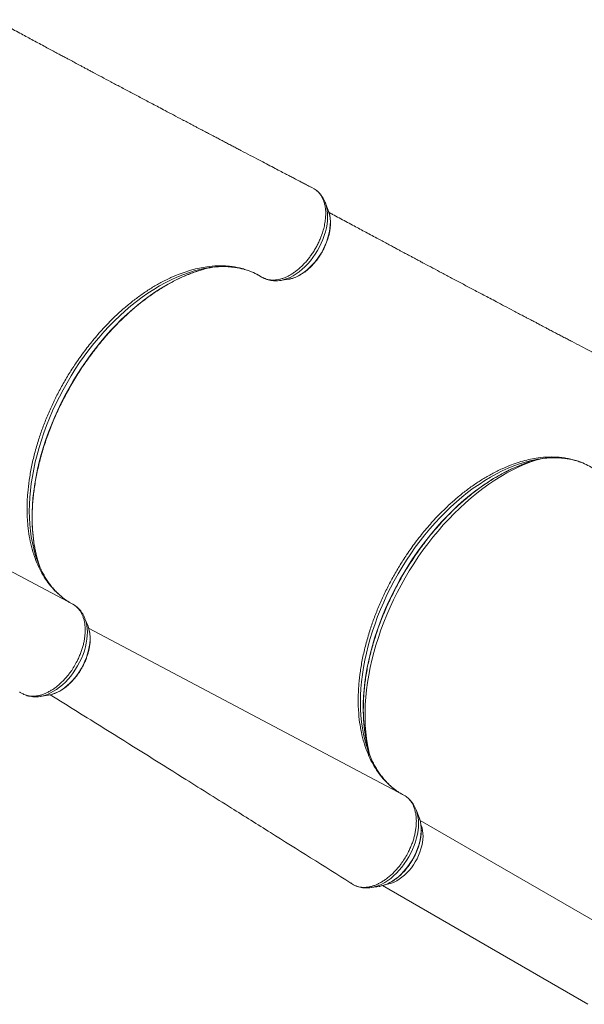
# Model space of a CAD drawing. Units: millimetres. Extents: x -8413 to 47546, y -7929 to 9415.
# Drawn here: x 2112 to 2711, y -3571 to -2525 of the extents above; entities that cross this region are included whole.
import ezdxf

# ---------------------------------------------------------------- set-up
doc = ezdxf.new("R2010")
doc.units = ezdxf.units.MM

msp = doc.modelspace()

# ---------------------------------------------------------------- linework, layer by layer
at = {"color": 7, "linetype": 'Continuous', "lineweight": 15}
for p, q in [((2422.1, -2703.7), (2421.3, -2703.4)), ((2424.6, -2705), (2422.1, -2703.7)), ((2439.6, -2727.8), (2436.4, -2719.7)), ((2436.6, -2720), (2436.4, -2719.7)), ((2440, -2729), (2439.6, -2727.8)), ((2278.4, -2796.8), (2272.6, -2799.3)), ((2388.7, -2802.3), (2397.4, -2801)), ((2629.9, -2999.7), (2624.1, -3002.2)), ((2121.5, -3068.6), (2120.7, -3062.3)), ((2165.4, -3144.2), (2164.2, -3143.5)), ((2170.2, -3147.1), (2169.2, -3146.5)), ((2184.6, -3169.5), (2181.4, -3161.4)), ((2112.7, -3239.6), (2114.8, -3240.9)), ((2133.7, -3244), (2142.4, -3242.6)), ((2134.1, -3243.9), (2133.7, -3244)), ((2472.9, -3271.5), (2472.2, -3265.2)), ((2516.8, -3347.2), (2515.6, -3346.4)), ((2521.7, -3350), (2520.7, -3349.4)), ((2536.1, -3372.4), (2532.9, -3364.3)), ((2536.1, -3372.4), (2536.5, -3373.7)), ((2755.2, -3501.5), (2537, -3375.5)), ((2464.2, -3442.5), (2466.3, -3443.8)), ((2485.2, -3446.9), (2493.8, -3445.6)), ((2485.6, -3446.8), (2485.2, -3446.9)), ((2494.3, -3445.5), (2493.8, -3445.6)), ((2497, -3444.8), (2715.2, -3570.8))]:
    msp.add_line(p, q, dxfattribs=at)
at = {"color": 8, "linetype": 'Continuous', "lineweight": 15}
for p, q in [((2168.4, -3146), (1830.8, -2966.9)), ((2519.9, -3348.9), (2185.2, -3171.4))]:
    msp.add_line(p, q, dxfattribs=at)
at = {"color": 8, "linetype": 'Continuous', "lineweight": 15, "flags": 128}
for points in [[(2388.8, -2802.3), (2389.5, -2802.2), (2392.7, -2801.4), (2395.9, -2800.4), (2399.1, -2799), (2402.3, -2797.3), (2405.5, -2795.3), (2408.7, -2793), (2411.8, -2790.5), (2414.9, -2787.7), (2417.8, -2784.6), (2420.6, -2781.4), (2423.3, -2777.9), (2425.8, -2774.3), (2428.1, -2770.6), (2430.3, -2766.7), (2432.2, -2762.7), (2433.9, -2758.7), (2435.4, -2754.6), (2436.6, -2750.6), (2437.6, -2746.5), (2438.3, -2742.5), (2438.7, -2738.6), (2438.9, -2734.8), (2438.8, -2731.1), (2438.5, -2727.6), (2437.8, -2724.3), (2437, -2721.1), (2436.6, -2720)], [(2397.4, -2801), (2399, -2800.7), (2402, -2799.9), (2405, -2798.8), (2408, -2797.3), (2411, -2795.6), (2414, -2793.6), (2416.9, -2791.3), (2419.8, -2788.7), (2422.6, -2785.9), (2425.2, -2782.9), (2427.7, -2779.7), (2430.1, -2776.4), (2432.3, -2772.9), (2434.2, -2769.3), (2436, -2765.5), (2437.6, -2761.8), (2438.9, -2758), (2440, -2754.2), (2440.8, -2750.4), (2441.4, -2746.7), (2441.7, -2743.1), (2441.8, -2739.6), (2441.6, -2736.2), (2441.1, -2733), (2440.4, -2730), (2440, -2729)], [(2307.5, -2789.7), (2303.3, -2790.6), (2297.3, -2792.2), (2291.2, -2794.1), (2285.1, -2796.3), (2278.9, -2798.8), (2272.8, -2801.6), (2266.6, -2804.7), (2260.4, -2808.2), (2254.3, -2811.9), (2248.1, -2815.8), (2242, -2820.1), (2236, -2824.6), (2230, -2829.4), (2224.1, -2834.4), (2218.3, -2839.7), (2212.6, -2845.2), (2206.9, -2851), (2201.4, -2856.9), (2196, -2863.1), (2190.7, -2869.4), (2185.6, -2876), (2180.6, -2882.7), (2175.7, -2889.5), (2171.1, -2896.5), (2166.6, -2903.7), (2162.3, -2910.9), (2158.1, -2918.3), (2154.2, -2925.7), (2150.5, -2933.3), (2147, -2940.9), (2143.6, -2948.6), (2140.6, -2956.3), (2137.7, -2964), (2135.1, -2971.8), (2132.7, -2979.6), (2130.5, -2987.3), (2128.6, -2995), (2127, -3002.7), (2125.6, -3010.4), (2124.4, -3017.9), (2123.5, -3025.4), (2122.9, -3032.8), (2122.5, -3040.1), (2122.3, -3047.3), (2122.5, -3054.3), (2122.9, -3061.2), (2123.5, -3068), (2124.4, -3074.6), (2125.6, -3081), (2127, -3087.2), (2128.6, -3093.2), (2129.7, -3096.6)], [(2305.7, -2790.9), (2300.4, -2792.5), (2294.2, -2794.7), (2288, -2797.2), (2281.7, -2800), (2275.4, -2803.1), (2269.1, -2806.5), (2262.9, -2810.2), (2256.6, -2814.1), (2250.4, -2818.4), (2244.3, -2822.9), (2238.2, -2827.7), (2232.1, -2832.7), (2226.2, -2838), (2220.3, -2843.5), (2214.5, -2849.3), (2208.9, -2855.2), (2203.3, -2861.4), (2197.9, -2867.8), (2192.6, -2874.4), (2187.5, -2881.1), (2182.5, -2888), (2177.7, -2895.1), (2173, -2902.3), (2168.5, -2909.6), (2164.2, -2917), (2160.1, -2924.6), (2156.2, -2932.2), (2152.5, -2939.9), (2149.1, -2947.7), (2145.8, -2955.5), (2142.8, -2963.3), (2139.9, -2971.2), (2137.4, -2979.1), (2135, -2987), (2132.9, -2994.9), (2131.1, -3002.7), (2129.5, -3010.5), (2128.1, -3018.3), (2127, -3026), (2126.2, -3033.5), (2125.6, -3041), (2125.3, -3048.4), (2125.2, -3055.7), (2125.4, -3062.8), (2125.9, -3069.8), (2126.6, -3076.6), (2127.6, -3083.3), (2128.8, -3089.8), (2130.3, -3096.1), (2130.6, -3097.2)], [(2658.9, -2992.6), (2654.8, -2993.5), (2648.7, -2995.1), (2642.7, -2997), (2636.5, -2999.2), (2630.4, -3001.7), (2624.2, -3004.5), (2618, -3007.7), (2611.9, -3011.1), (2605.7, -3014.8), (2599.6, -3018.8), (2593.5, -3023), (2587.5, -3027.5), (2581.5, -3032.3), (2575.6, -3037.4), (2569.8, -3042.6), (2564, -3048.2), (2558.4, -3053.9), (2552.9, -3059.8), (2547.4, -3066), (2542.2, -3072.3), (2537, -3078.9), (2532, -3085.6), (2527.2, -3092.4), (2522.5, -3099.4), (2518, -3106.6), (2513.7, -3113.8), (2509.6, -3121.2), (2505.7, -3128.7), (2501.9, -3136.2), (2498.4, -3143.8), (2495.1, -3151.5), (2492, -3159.2), (2489.2, -3167), (2486.5, -3174.7), (2484.1, -3182.5), (2482, -3190.2), (2480.1, -3197.9), (2478.4, -3205.6), (2477, -3213.3), (2475.9, -3220.8), (2475, -3228.3), (2474.3, -3235.7), (2473.9, -3243), (2473.8, -3250.2), (2473.9, -3257.3), (2474.3, -3264.2), (2475, -3270.9), (2475.9, -3277.5), (2477, -3283.9), (2478.4, -3290.1), (2480.1, -3296.1), (2481.2, -3299.5)], [(2657.1, -2993.8), (2651.9, -2995.4), (2645.7, -2997.6), (2639.4, -3000.1), (2633.1, -3002.9), (2626.9, -3006), (2620.6, -3009.4), (2614.3, -3013.1), (2608.1, -3017), (2601.9, -3021.3), (2595.7, -3025.8), (2589.6, -3030.6), (2583.6, -3035.6), (2577.6, -3040.9), (2571.8, -3046.4), (2566, -3052.2), (2560.3, -3058.2), (2554.8, -3064.3), (2549.4, -3070.7), (2544.1, -3077.3), (2538.9, -3084), (2534, -3090.9), (2529.1, -3098), (2524.5, -3105.2), (2520, -3112.5), (2515.7, -3119.9), (2511.6, -3127.5), (2507.7, -3135.1), (2504, -3142.8), (2500.5, -3150.6), (2497.2, -3158.4), (2494.2, -3166.3), (2491.4, -3174.1), (2488.8, -3182), (2486.5, -3189.9), (2484.4, -3197.8), (2482.5, -3205.6), (2480.9, -3213.4), (2479.6, -3221.2), (2478.5, -3228.9), (2477.7, -3236.5), (2477.1, -3244), (2476.8, -3251.3), (2476.7, -3258.6), (2476.9, -3265.7), (2477.4, -3272.7), (2478.1, -3279.5), (2479, -3286.2), (2480.3, -3292.7), (2481.7, -3299), (2482.1, -3300.2)], [(2482.8, -3302.9), (2482.6, -3301.9), (2481.3, -3295.3), (2480.3, -3288.6), (2479.5, -3281.6), (2478.9, -3274.5), (2478.7, -3267.3), (2478.7, -3259.9), (2478.9, -3252.4), (2479.4, -3244.8), (2480.2, -3237.1), (2481.2, -3229.3), (2482.5, -3221.4), (2484.1, -3213.4), (2485.9, -3205.4), (2487.9, -3197.4), (2490.2, -3189.4), (2492.8, -3181.3), (2495.5, -3173.2), (2498.5, -3165.2), (2501.8, -3157.2), (2505.2, -3149.2), (2508.9, -3141.3), (2512.8, -3133.5), (2516.9, -3125.8), (2521.2, -3118.1), (2525.6, -3110.6), (2530.3, -3103.2), (2535.1, -3095.9), (2540.1, -3088.8), (2545.3, -3081.8), (2550.6, -3075), (2556.1, -3068.4), (2561.7, -3061.9), (2567.4, -3055.7), (2573.2, -3049.7), (2579.1, -3043.9), (2585.1, -3038.4), (2591.3, -3033), (2597.4, -3028), (2603.7, -3023.2), (2610, -3018.7), (2616.3, -3014.4), (2622.7, -3010.4), (2629.1, -3006.7), (2635.5, -3003.4), (2641.9, -3000.3), (2648.3, -2997.5), (2654.7, -2995), (2661, -2992.8), (2662, -2992.5)], [(2181.4, -3161.4), (2181.7, -3162.1), (2182.7, -3165.2), (2183.3, -3168.5), (2183.8, -3172), (2183.9, -3175.6), (2183.8, -3179.4), (2183.4, -3183.3), (2182.8, -3187.3), (2181.8, -3191.3), (2180.7, -3195.4), (2179.3, -3199.4), (2177.6, -3203.5), (2175.7, -3207.4), (2173.6, -3211.3), (2171.4, -3215.1), (2168.9, -3218.8), (2166.3, -3222.3), (2163.5, -3225.6), (2160.6, -3228.7), (2157.6, -3231.5), (2154.5, -3234.1), (2151.3, -3236.5), (2148.1, -3238.5), (2144.8, -3240.3), (2141.6, -3241.8), (2138.4, -3242.9), (2135.2, -3243.7), (2134.1, -3243.9)], [(2184.6, -3169.5), (2185.2, -3171.1), (2186, -3174), (2186.5, -3177.2), (2186.8, -3180.5), (2186.8, -3184), (2186.5, -3187.6), (2186, -3191.3), (2185.2, -3195), (2184.2, -3198.8), (2182.9, -3202.6), (2181.4, -3206.4), (2179.7, -3210.1), (2177.7, -3213.8), (2175.6, -3217.3), (2173.3, -3220.7), (2170.8, -3223.9), (2168.2, -3227), (2165.4, -3229.8), (2162.6, -3232.4), (2159.6, -3234.8), (2156.7, -3236.9), (2153.7, -3238.7), (2150.6, -3240.2), (2147.6, -3241.3), (2144.7, -3242.2), (2142.4, -3242.6)], [(2532.9, -3364.3), (2533.2, -3365), (2534.1, -3368.1), (2534.8, -3371.4), (2535.2, -3374.9), (2535.4, -3378.5), (2535.2, -3382.3), (2534.9, -3386.2), (2534.2, -3390.2), (2533.3, -3394.2), (2532.1, -3398.3), (2530.7, -3402.3), (2529.1, -3406.4), (2527.2, -3410.4), (2525.1, -3414.3), (2522.8, -3418), (2520.3, -3421.7), (2517.7, -3425.2), (2514.9, -3428.5), (2512, -3431.6), (2509, -3434.4), (2505.9, -3437.1), (2502.7, -3439.4), (2499.5, -3441.5), (2496.3, -3443.2), (2493.1, -3444.7), (2489.9, -3445.8), (2486.7, -3446.6), (2485.6, -3446.8)], [(2536.5, -3373.7), (2536.6, -3374), (2537.4, -3376.9), (2537.9, -3380.1), (2538.2, -3383.4), (2538.2, -3386.9), (2538, -3390.5), (2537.5, -3394.2), (2536.7, -3397.9), (2535.6, -3401.7), (2534.4, -3405.5), (2532.9, -3409.3), (2531.1, -3413), (2529.2, -3416.7), (2527, -3420.2), (2524.7, -3423.6), (2522.2, -3426.8), (2519.6, -3429.9), (2516.9, -3432.7), (2514, -3435.3), (2511.1, -3437.7), (2508.1, -3439.8), (2505.1, -3441.6), (2502.1, -3443.1), (2499.1, -3444.2), (2496.1, -3445.1), (2494.3, -3445.5)], [(2501.9, -3443.3), (2504, -3442.9), (2506.8, -3442.1), (2509.5, -3441.1), (2512.3, -3439.7), (2515, -3438), (2517.7, -3436), (2520.4, -3433.8), (2523, -3431.4), (2525.4, -3428.7), (2527.8, -3425.8), (2529.9, -3422.8), (2532, -3419.6), (2533.8, -3416.3), (2535.4, -3412.9), (2536.8, -3409.4), (2538, -3405.9), (2538.9, -3402.5), (2539.6, -3399.1), (2540, -3395.7), (2540.2, -3392.4), (2540.1, -3389.3), (2539.7, -3386.3), (2539.1, -3383.5), (2538.3, -3380.9), (2538.1, -3380.6)]]:
    msp.add_lwpolyline(points, dxfattribs=at)
at = {"color": 7, "linetype": 'Continuous', "lineweight": 15, "flags": 128}
for points in [[(2130.6, -3097.2), (2132, -3102.1), (2133.4, -3106.2)], [(2482.1, -3300.2), (2483.5, -3305.1), (2484.8, -3309.1)]]:
    msp.add_lwpolyline(points, dxfattribs=at)
at = {"color": 7, "linetype": 'Continuous', "lineweight": 15}
for centre, radius, start, end in [((2342.2, -2919.2), 133.4, 100.8912, 105.8858), ((2330.3, -2903.5), 116.1, 95.7534, 101.336), ((2693.6, -3122.1), 133.4, 100.8912, 105.8858), ((2681.7, -3106.5), 116.1, 95.7534, 101.336), ((2240.3, -3060), 116.5, 198.3302, 204.0588), ((2591.7, -3262.9), 116.5, 198.3302, 204.0588)]:
    msp.add_arc(centre, radius, start, end, dxfattribs=at)
for points, knots in [([(2421.4, -2703.3), (2421, -2703.2), (2419, -2702.1), (2415.6, -2700.3), (2411.4, -2698.1), (2407.9, -2696.3), (2405.1, -2694.8), (2402.2, -2693.3), (2398.6, -2691.4), (2393.7, -2688.9), (2387.9, -2685.8), (2381.2, -2682.3), (2373.8, -2678.4), (2365.6, -2674.1), (2356.5, -2669.4), (2348.8, -2665.3), (2342.6, -2662.1), (2338.3, -2659.8), (2333.8, -2657.5), (2329.3, -2655.1), (2324.7, -2652.6), (2320.5, -2650.4), (2316.9, -2648.6), (2314, -2647), (2311.6, -2645.8), (2309.6, -2644.7), (2307.9, -2643.8), (2306.2, -2642.9), (2304.1, -2641.8), (2301.5, -2640.5), (2298.5, -2638.9), (2292.8, -2635.9), (2285.1, -2631.8), (2275.5, -2626.8), (2267.1, -2622.3), (2259.7, -2618.4), (2253.2, -2615), (2247.2, -2611.8), (2241.3, -2608.7), (2235.7, -2605.7), (2228.3, -2601.8), (2219.3, -2597), (2208.9, -2591.5), (2199.3, -2586.4), (2191.9, -2582.4), (2186.5, -2579.6), (2183.1, -2577.7), (2179.7, -2575.9), (2176.5, -2574.2), (2173.5, -2572.6), (2171, -2571.3), (2168.5, -2569.9), (2165.9, -2568.5), (2162.8, -2566.9), (2159.2, -2564.9), (2155, -2562.7), (2150.3, -2560.2), (2145.1, -2557.4), (2137.1, -2553.1), (2126.7, -2547.5), (2115.7, -2541.6), (2106.8, -2536.8), (2099.8, -2533), (2092.8, -2529.2), (2088.1, -2526.7), (2085.8, -2525.5)], [0, 0, 0, 0, 0.0032228, 0.0179691, 0.0305303, 0.0409063, 0.0490973, 0.0551032, 0.0672973, 0.0808845, 0.0988765, 0.1188432, 0.1407898, 0.1651493, 0.1921971, 0.2219331, 0.2343506, 0.247183, 0.2604303, 0.2740924, 0.2881694, 0.30154, 0.311495, 0.3200848, 0.3273094, 0.3331689, 0.3378472, 0.3425085, 0.3486524, 0.3562789, 0.3653881, 0.3758894, 0.406661, 0.4348853, 0.4605628, 0.4813374, 0.5000961, 0.5177783, 0.5349574, 0.5516337, 0.5678076, 0.6011698, 0.6321724, 0.6610841, 0.6887249, 0.6992522, 0.7095927, 0.7197463, 0.7296418, 0.7385, 0.7461068, 0.752683, 0.7604924, 0.7696073, 0.7803728, 0.7927887, 0.806855, 0.8225718, 0.839473, 0.8784188, 0.9158138, 0.9373364, 0.9583096, 0.9791817, 1, 1, 1, 1]), ([(2424.6, -2705), (2425.4, -2705.5), (2426.9, -2706.5), (2429, -2708.4), (2430.9, -2710.6), (2432.6, -2713.1), (2434, -2715.9), (2435.1, -2718.9), (2436, -2722.2), (2436.6, -2725.6), (2436.9, -2729.3), (2436.9, -2733.1), (2436.6, -2737.1), (2436, -2741.8), (2434.8, -2747.3), (2433.2, -2752.7), (2431.3, -2757.5), (2429.5, -2761.7), (2427.4, -2765.8), (2425.1, -2769.9), (2422.6, -2773.8), (2419.9, -2777.6), (2417.1, -2781.1), (2414.1, -2784.4), (2411.1, -2787.5), (2407.9, -2790.4), (2404.7, -2792.9), (2401.4, -2795.2), (2398, -2797.2), (2394.6, -2798.8), (2391.3, -2800.2), (2388, -2801.1), (2385.4, -2801.6), (2383.2, -2801.9), (2380.7, -2802), (2377.4, -2801.8), (2373.1, -2800.9), (2370.5, -2799.5), (2368.9, -2798.7)], [0, 0, 0, 0, 0.02623, 0.052642, 0.079629, 0.106816, 0.133046, 0.159458, 0.186447, 0.213635, 0.23984, 0.266228, 0.29319, 0.32035, 0.359106, 0.39846, 0.424623, 0.450969, 0.477885, 0.504999, 0.532894, 0.559089, 0.585466, 0.612415, 0.639563, 0.665758, 0.692135, 0.719084, 0.746231, 0.772448, 0.798848, 0.825821, 0.852993, 0.863629, 0.880958, 0.915658, 0.950783, 1, 1, 1, 1]), ([(2436.6, -2720.1), (2436.5, -2719.8), (2436, -2718.5), (2434.9, -2716.2), (2433.3, -2713.5), (2431.5, -2710.9), (2429.4, -2708.7), (2427.8, -2707.2), (2426.9, -2706.6), (2426.7, -2706.5)], [0, 0, 0, 0, 0.0497, 0.241197, 0.429433, 0.614156, 0.795479, 0.97384, 1, 1, 1, 1]), ([(2397.9, -2800.9), (2398.2, -2800.8), (2399.3, -2800.7), (2401.5, -2800.1), (2404.4, -2799.1), (2407.3, -2797.8), (2410.3, -2796.2), (2413.1, -2794.4), (2416, -2792.3), (2418.8, -2790), (2421.4, -2787.5), (2424, -2784.8), (2426.5, -2781.9), (2428.8, -2778.8), (2431, -2775.6), (2433, -2772.3), (2434.8, -2768.9), (2436.4, -2765.4), (2437.9, -2761.8), (2439.1, -2758.2), (2440.2, -2754.7), (2441, -2751.1), (2441.5, -2747.5), (2441.9, -2744), (2441.9, -2740.6), (2441.8, -2737.3), (2441.4, -2734.1), (2440.8, -2731.4), (2440.2, -2729.7), (2440, -2729)], [0, 0, 0, 0, 0.009093, 0.046988, 0.085178, 0.123576, 0.162102, 0.200688, 0.239283, 0.277856, 0.316396, 0.3549, 0.39337, 0.431814, 0.470238, 0.508653, 0.54707, 0.585496, 0.623941, 0.662417, 0.700932, 0.739496, 0.778115, 0.816793, 0.855526, 0.8943, 0.93308, 0.971807, 1, 1, 1, 1]), ([(2772.8, -2906.3), (2772.5, -2906.1), (2770.4, -2905), (2767, -2903.2), (2762.8, -2901), (2759.3, -2899.2), (2756.6, -2897.8), (2753.6, -2896.2), (2750.1, -2894.3), (2745.2, -2891.8), (2739.4, -2888.8), (2732.7, -2885.2), (2725.3, -2881.4), (2717, -2877), (2708, -2872.3), (2700.2, -2868.2), (2694.1, -2865), (2689.7, -2862.7), (2685.3, -2860.4), (2680.7, -2858), (2676.1, -2855.6), (2671.9, -2853.4), (2668.4, -2851.5), (2665.5, -2850), (2663.1, -2848.7), (2661.1, -2847.6), (2659.4, -2846.7), (2657.6, -2845.8), (2655.6, -2844.7), (2653, -2843.4), (2649.9, -2841.8), (2644.3, -2838.8), (2636.5, -2834.7), (2627, -2829.7), (2618.6, -2825.2), (2611.2, -2821.3), (2604.7, -2817.9), (2598.6, -2814.7), (2592.8, -2811.6), (2587.2, -2808.6), (2579.7, -2804.7), (2570.7, -2799.9), (2560.4, -2794.4), (2550.8, -2789.3), (2543.4, -2785.4), (2538, -2782.5), (2534.6, -2780.6), (2531.2, -2778.8), (2527.9, -2777.1), (2525, -2775.5), (2522.4, -2774.2), (2520, -2772.9), (2517.3, -2771.4), (2514.2, -2769.8), (2510.6, -2767.9), (2506.5, -2765.6), (2501.7, -2763.1), (2496.5, -2760.3), (2488.5, -2756), (2478.1, -2750.4), (2467.2, -2744.5), (2458.3, -2739.7), (2451.2, -2735.9), (2445.2, -2732.7), (2441.6, -2730.7), (2440.3, -2730)], [0, 0, 0, 0, 0.003253, 0.018136, 0.030814, 0.041286, 0.049553, 0.055615, 0.067922, 0.081636, 0.099795, 0.119947, 0.142097, 0.166683, 0.193982, 0.223994, 0.236527, 0.249479, 0.262849, 0.276638, 0.290846, 0.304341, 0.314388, 0.323058, 0.330349, 0.336263, 0.340985, 0.345689, 0.35189, 0.359588, 0.368782, 0.37938, 0.410438, 0.438924, 0.46484, 0.485808, 0.504741, 0.522587, 0.539926, 0.556757, 0.573081, 0.606753, 0.638044, 0.667224, 0.695121, 0.705746, 0.716183, 0.726431, 0.736418, 0.745359, 0.753036, 0.759673, 0.767555, 0.776755, 0.78762, 0.800152, 0.814349, 0.830211, 0.84727, 0.886577, 0.924319, 0.946042, 0.96721, 0.988276, 1, 1, 1, 1]), ([(2130.7, -3097.4), (2130.7, -3097.4), (2130.1, -3095.5), (2129.2, -3091.6), (2128, -3085.6), (2127, -3079.4), (2126.2, -3073.1), (2125.7, -3066.7), (2125.4, -3060.1), (2125.3, -3053.3), (2125.4, -3046.5), (2125.8, -3039.5), (2126.4, -3032.5), (2127.3, -3025.3), (2128.3, -3018.1), (2129.6, -3010.8), (2131.1, -3003.5), (2132.8, -2996.1), (2134.8, -2988.7), (2136.9, -2981.3), (2139.3, -2973.9), (2141.9, -2966.4), (2144.6, -2959), (2147.6, -2951.6), (2150.8, -2944.3), (2154.2, -2937), (2157.7, -2929.8), (2161.5, -2922.6), (2165.4, -2915.5), (2169.5, -2908.5), (2173.7, -2901.6), (2178.1, -2894.8), (2182.7, -2888.2), (2187.4, -2881.7), (2192.2, -2875.3), (2197.1, -2869.1), (2202.2, -2863.1), (2207.4, -2857.2), (2212.7, -2851.5), (2218.1, -2846), (2223.6, -2840.7), (2229.1, -2835.6), (2234.8, -2830.7), (2240.4, -2826), (2246.2, -2821.6), (2252, -2817.4), (2257.8, -2813.5), (2263.6, -2809.8), (2269.5, -2806.3), (2275.4, -2803.2), (2281.2, -2800.2), (2287.1, -2797.6), (2292.9, -2795.2), (2298.7, -2793.1), (2303, -2791.7), (2305.4, -2791), (2305.9, -2790.9)], [0, 0, 0, 0, 0.000199, 0.019355, 0.0385, 0.057638, 0.07677, 0.095898, 0.115024, 0.13415, 0.153275, 0.172401, 0.191528, 0.210657, 0.229789, 0.248922, 0.268058, 0.287196, 0.306337, 0.32548, 0.344625, 0.363773, 0.382922, 0.402073, 0.421225, 0.440378, 0.459532, 0.478687, 0.497843, 0.516998, 0.536154, 0.555309, 0.574464, 0.593617, 0.612769, 0.63192, 0.651069, 0.670217, 0.689362, 0.708504, 0.727645, 0.746782, 0.765917, 0.785049, 0.804178, 0.823304, 0.842427, 0.861548, 0.880667, 0.899784, 0.918901, 0.938017, 0.957135, 0.976254, 0.995378, 1, 1, 1, 1]), ([(2278.4, -2796.8), (2281.1, -2795.7), (2286.6, -2793.6), (2294.7, -2791.1), (2302.8, -2789.1), (2312, -2787.5), (2322.3, -2786.6), (2331.6, -2786.9), (2338.8, -2787.7), (2344.2, -2788.7), (2349.5, -2790.1), (2355.4, -2792), (2362, -2794.7), (2366.6, -2797.4), (2368.9, -2798.7)], [0, 0, 0, 0, 0.080794, 0.161841, 0.243665, 0.325752, 0.445559, 0.566197, 0.627841, 0.689486, 0.751584, 0.813682, 0.906648, 1, 1, 1, 1]), ([(2318.4, -2788.1), (2319.5, -2788), (2322.4, -2787.7), (2327, -2787.6), (2332, -2787.6), (2337, -2788), (2341.8, -2788.6), (2346.5, -2789.5), (2351.1, -2790.7), (2354.6, -2791.8), (2356.5, -2792.6), (2357, -2792.8)], [0, 0, 0, 0, 0.081451, 0.205134, 0.329243, 0.453847, 0.57901, 0.704782, 0.831189, 0.958226, 1, 1, 1, 1]), ([(2120.7, -3062.3), (2120.5, -3059.6), (2120.1, -3054.1), (2119.9, -3045.6), (2120, -3036.9), (2120.7, -3026.5), (2122.1, -3014.3), (2124.5, -3000.3), (2127.8, -2985.9), (2131.2, -2974.1), (2134.9, -2962.9), (2138.9, -2952.3), (2144.2, -2939.6), (2150, -2927.1), (2156.5, -2914.8), (2163.6, -2902.6), (2171.7, -2890), (2179.2, -2879.4), (2185.9, -2870.7), (2191.1, -2864.3), (2196.5, -2858), (2202, -2851.9), (2207.7, -2846), (2214.6, -2839.2), (2222.8, -2831.8), (2232.3, -2824), (2242, -2816.8), (2251.9, -2810.2), (2262.2, -2804.3), (2269.1, -2801), (2272.6, -2799.3)], [0, 0, 0, 0, 0.029515, 0.059105, 0.088929, 0.118832, 0.163569, 0.208574, 0.254416, 0.300544, 0.320635, 0.360835, 0.401228, 0.441427, 0.48182, 0.522813, 0.564012, 0.612221, 0.636498, 0.660775, 0.68558, 0.710386, 0.735374, 0.760362, 0.799485, 0.838608, 0.877909, 0.917763, 0.957805, 1, 1, 1, 1]), ([(2362.7, -2795.3), (2363.2, -2795.5), (2364.3, -2796.1), (2365.4, -2796.7), (2366, -2797)], [0, 0, 0, 0, 0.431628, 1, 1, 1, 1]), ([(2369.7, -2799.1), (2369.9, -2799.3), (2371, -2799.9), (2373, -2800.8), (2375.8, -2801.7), (2378.6, -2802.3), (2381.6, -2802.7), (2384.7, -2802.7), (2387.1, -2802.6), (2388.4, -2802.3), (2388.8, -2802.3)], [0, 0, 0, 0, 0.038811, 0.188533, 0.338175, 0.488451, 0.640097, 0.793736, 0.949816, 1, 1, 1, 1]), ([(2629.9, -2999.7), (2632.6, -2998.6), (2638, -2996.5), (2646.2, -2994), (2654.2, -2992), (2663.5, -2990.4), (2673.7, -2989.6), (2683, -2989.8), (2690.3, -2990.7), (2695.7, -2991.7), (2700.9, -2993), (2706.9, -2994.9), (2713.5, -2997.6), (2718.1, -3000.3), (2720.4, -3001.6)], [0, 0, 0, 0, 0.080794, 0.161841, 0.243665, 0.325752, 0.445559, 0.566197, 0.627841, 0.689486, 0.751584, 0.813682, 0.906648, 1, 1, 1, 1]), ([(2482.1, -3300.3), (2482.1, -3300.3), (2481.6, -3298.4), (2480.7, -3294.5), (2479.4, -3288.5), (2478.4, -3282.3), (2477.7, -3276), (2477.1, -3269.6), (2476.8, -3263), (2476.8, -3256.2), (2476.9, -3249.4), (2477.3, -3242.4), (2477.9, -3235.4), (2478.7, -3228.2), (2479.8, -3221), (2481, -3213.8), (2482.5, -3206.4), (2484.3, -3199), (2486.2, -3191.6), (2488.4, -3184.2), (2490.7, -3176.8), (2493.3, -3169.4), (2496.1, -3161.9), (2499.1, -3154.6), (2502.3, -3147.2), (2505.6, -3139.9), (2509.2, -3132.7), (2512.9, -3125.5), (2516.8, -3118.4), (2520.9, -3111.4), (2525.2, -3104.5), (2529.6, -3097.8), (2534.1, -3091.1), (2538.8, -3084.6), (2543.6, -3078.2), (2548.6, -3072), (2553.7, -3066), (2558.9, -3060.1), (2564.2, -3054.4), (2569.5, -3048.9), (2575, -3043.6), (2580.6, -3038.5), (2586.2, -3033.6), (2591.9, -3029), (2597.6, -3024.5), (2603.4, -3020.3), (2609.2, -3016.4), (2615.1, -3012.7), (2620.9, -3009.3), (2626.8, -3006.1), (2632.7, -3003.1), (2638.5, -3000.5), (2644.4, -2998.1), (2650.2, -2996), (2654.5, -2994.6), (2656.9, -2993.9), (2657.3, -2993.8)], [0, 0, 0, 0, 0.000199, 0.019355, 0.0385, 0.057638, 0.07677, 0.095898, 0.115024, 0.13415, 0.153275, 0.172401, 0.191528, 0.210657, 0.229789, 0.248922, 0.268058, 0.287196, 0.306337, 0.32548, 0.344625, 0.363773, 0.382922, 0.402073, 0.421225, 0.440378, 0.459532, 0.478687, 0.497843, 0.516998, 0.536154, 0.555309, 0.574464, 0.593617, 0.612769, 0.63192, 0.651069, 0.670217, 0.689362, 0.708504, 0.727645, 0.746782, 0.765917, 0.785049, 0.804178, 0.823304, 0.842427, 0.861548, 0.880667, 0.899784, 0.918901, 0.938017, 0.957135, 0.976254, 0.995378, 1, 1, 1, 1]), ([(2669.8, -2991), (2671, -2990.9), (2673.9, -2990.6), (2678.4, -2990.5), (2683.5, -2990.5), (2688.4, -2990.9), (2693.3, -2991.5), (2698, -2992.4), (2702.6, -2993.6), (2706.1, -2994.7), (2708, -2995.5), (2708.5, -2995.7)], [0, 0, 0, 0, 0.081451, 0.205134, 0.329243, 0.453847, 0.57901, 0.704782, 0.831189, 0.958226, 1, 1, 1, 1]), ([(2472.2, -3265.2), (2472, -3262.5), (2471.5, -3257), (2471.3, -3248.5), (2471.5, -3239.8), (2472.1, -3229.4), (2473.5, -3217.3), (2475.9, -3203.2), (2479.3, -3188.9), (2482.7, -3177), (2486.4, -3165.8), (2490.3, -3155.2), (2495.6, -3142.5), (2501.5, -3130), (2508, -3117.7), (2515.1, -3105.5), (2523.1, -3092.9), (2530.6, -3082.3), (2537.3, -3073.6), (2542.5, -3067.2), (2547.9, -3060.9), (2553.5, -3054.8), (2559.2, -3048.9), (2566.1, -3042.1), (2574.2, -3034.7), (2583.8, -3026.9), (2593.5, -3019.7), (2603.4, -3013.2), (2613.6, -3007.2), (2620.5, -3003.9), (2624.1, -3002.2)], [0, 0, 0, 0, 0.029515, 0.059105, 0.088929, 0.118832, 0.163569, 0.208574, 0.254416, 0.300544, 0.320635, 0.360835, 0.401228, 0.441427, 0.48182, 0.522813, 0.564012, 0.612221, 0.636498, 0.660775, 0.68558, 0.710386, 0.735374, 0.760362, 0.799485, 0.838608, 0.877909, 0.917763, 0.957805, 1, 1, 1, 1]), ([(2168.4, -3146), (2166.6, -3145), (2163, -3143), (2159.1, -3140.1), (2156.8, -3138.3), (2155.5, -3137.3), (2152.6, -3134.8), (2147.8, -3130.2), (2142, -3123.2), (2136.8, -3115.4), (2132.2, -3106.8), (2129.1, -3099.3), (2127.5, -3094.6), (2126.7, -3092.2), (2125.3, -3087.5), (2123.2, -3079.6), (2122, -3072.1), (2121.5, -3068.6)], [0, 0, 0, 0, 0.072156, 0.144493, 0.168983, 0.175349, 0.200816, 0.302742, 0.404924, 0.507106, 0.611401, 0.715696, 0.755096, 0.76204, 0.789818, 0.901005, 1, 1, 1, 1]), ([(2160.3, -3140.9), (2159.7, -3140.4), (2157.7, -3139.1), (2154.7, -3136.5), (2151.2, -3133.2), (2147.9, -3129.7), (2144.8, -3125.9), (2141.9, -3121.9), (2139.2, -3117.6), (2136.7, -3113.1), (2134.9, -3109.7), (2134, -3107.6), (2133.8, -3107.2)], [0, 0, 0, 0, 0.059869, 0.175576, 0.290934, 0.405829, 0.520189, 0.633985, 0.747222, 0.859935, 0.972173, 1, 1, 1, 1]), ([(2114.8, -3240.9), (2115.4, -3241.2), (2116.7, -3241.9), (2119.1, -3242.8), (2122, -3243.5), (2125.1, -3243.8), (2128.3, -3243.7), (2131.5, -3243.3), (2134.8, -3242.5), (2138.1, -3241.3), (2141.5, -3239.8), (2144.8, -3238), (2148.2, -3235.9), (2151.5, -3233.4), (2154.4, -3230.9), (2157.5, -3228), (2160.8, -3224.6), (2163.9, -3220.8), (2167, -3216.7), (2169.9, -3212.3), (2172.7, -3207.2), (2174.9, -3202.6), (2176.6, -3198.4), (2178.2, -3194.2), (2179.4, -3189.9), (2180.4, -3185.7), (2181.1, -3181.6), (2181.5, -3177.5), (2181.7, -3173.6), (2181.5, -3169.8), (2181.1, -3166.2), (2180.4, -3162.7), (2179.4, -3159.4), (2178.2, -3156.5), (2176.7, -3153.8), (2174.9, -3151.3), (2173, -3149.2), (2170.8, -3147.4), (2169.2, -3146.4), (2168.4, -3146), (2168.4, -3146)], [0, 0, 0, 0, 0.017464, 0.04417, 0.071068, 0.099357, 0.127875, 0.154058, 0.180423, 0.20736, 0.234495, 0.261048, 0.28779, 0.315131, 0.342678, 0.359827, 0.394165, 0.428914, 0.447289, 0.484084, 0.521389, 0.547591, 0.573974, 0.600931, 0.628086, 0.6543, 0.680697, 0.707668, 0.734837, 0.761049, 0.787444, 0.814412, 0.841578, 0.867777, 0.894158, 0.921112, 0.948264, 0.974029, 0.999966, 1, 1, 1, 1]), ([(2181.4, -3161.4), (2181.2, -3160.9), (2180.7, -3159.4), (2179.5, -3157.1), (2177.8, -3154.4), (2175.9, -3151.9), (2173.7, -3149.8), (2172.1, -3148.3), (2171, -3147.7), (2170.9, -3147.5)], [0, 0, 0, 0, 0.079888, 0.26267, 0.44222, 0.618396, 0.791405, 0.961744, 1, 1, 1, 1]), ([(2142.9, -3242.5), (2143.4, -3242.4), (2144.8, -3242.2), (2147.2, -3241.5), (2150.2, -3240.5), (2153.1, -3239.1), (2156, -3237.5), (2158.9, -3235.6), (2161.7, -3233.4), (2164.4, -3231.1), (2167.1, -3228.5), (2169.6, -3225.7), (2172.1, -3222.8), (2174.3, -3219.7), (2176.5, -3216.5), (2178.4, -3213.1), (2180.2, -3209.7), (2181.8, -3206.2), (2183.2, -3202.6), (2184.4, -3199), (2185.4, -3195.4), (2186.1, -3191.8), (2186.6, -3188.3), (2186.9, -3184.8), (2186.9, -3181.5), (2186.7, -3178.2), (2186.2, -3175), (2185.7, -3172.6), (2185.2, -3171.3), (2185.1, -3170.9)], [0, 0, 0, 0, 0.018774, 0.05682, 0.09514, 0.133647, 0.172263, 0.210926, 0.249587, 0.288222, 0.326822, 0.365387, 0.403919, 0.442426, 0.480916, 0.5194, 0.557888, 0.596387, 0.634908, 0.673462, 0.712058, 0.750705, 0.789409, 0.828171, 0.866986, 0.905837, 0.944679, 0.983451, 1, 1, 1, 1]), ([(2112.1, -3239.1), (2112.3, -3239.3), (2112.5, -3239.5), (2112.7, -3239.6), (2112.7, -3239.6)], [0, 0, 0, 0, 0.998008, 1, 1, 1, 1]), ([(2117, -3242), (2117.6, -3242.2), (2119.1, -3242.9), (2121.6, -3243.6), (2124.5, -3244.1), (2127.5, -3244.4), (2130.6, -3244.3), (2132.8, -3244.2), (2134, -3243.9), (2134.2, -3243.9)], [0, 0, 0, 0, 0.112154, 0.280693, 0.450197, 0.621462, 0.79514, 0.971668, 1, 1, 1, 1]), ([(2144.5, -3242.2), (2163.6, -3254.1), (2210.5, -3283.3), (2274.6, -3323.4), (2333.4, -3360.3), (2392.9, -3397.6), (2435.1, -3424.2), (2463.5, -3442.1)], [0, 0, 0, 0, 0.179052, 0.439943, 0.602343, 0.73239, 1, 1, 1, 1]), ([(2519.9, -3348.9), (2518.1, -3347.9), (2514.5, -3345.9), (2510.6, -3343.1), (2508.2, -3341.2), (2507, -3340.2), (2504.1, -3337.7), (2499.3, -3333.1), (2493.5, -3326.1), (2488.3, -3318.3), (2483.7, -3309.7), (2480.6, -3302.2), (2478.9, -3297.5), (2478.2, -3295.2), (2476.7, -3290.5), (2474.7, -3282.5), (2473.5, -3275), (2472.9, -3271.5)], [0, 0, 0, 0, 0.072156, 0.144493, 0.168983, 0.175349, 0.200816, 0.302742, 0.404924, 0.507106, 0.611401, 0.715696, 0.755096, 0.76204, 0.789818, 0.901005, 1, 1, 1, 1]), ([(2511.8, -3343.8), (2511.1, -3343.3), (2509.2, -3342), (2506.1, -3339.4), (2502.6, -3336.1), (2499.4, -3332.6), (2496.3, -3328.8), (2493.3, -3324.8), (2490.6, -3320.5), (2488.1, -3316.1), (2486.3, -3312.6), (2485.5, -3310.5), (2485.3, -3310.1)], [0, 0, 0, 0, 0.059869, 0.175576, 0.290934, 0.405829, 0.520189, 0.633985, 0.747222, 0.859935, 0.972173, 1, 1, 1, 1]), ([(2466.3, -3443.8), (2466.8, -3444.1), (2468.2, -3444.8), (2470.6, -3445.7), (2473.4, -3446.4), (2476.5, -3446.7), (2479.8, -3446.6), (2483, -3446.2), (2486.2, -3445.4), (2489.6, -3444.3), (2492.9, -3442.8), (2496.3, -3440.9), (2499.6, -3438.8), (2503, -3436.3), (2505.9, -3433.9), (2509, -3431), (2512.3, -3427.5), (2515.4, -3423.7), (2518.4, -3419.6), (2521.3, -3415.2), (2524.1, -3410.1), (2526.4, -3405.5), (2528.1, -3401.3), (2529.6, -3397.1), (2530.9, -3392.9), (2531.8, -3388.7), (2532.5, -3384.5), (2533, -3380.4), (2533.1, -3376.5), (2533, -3372.7), (2532.6, -3369.1), (2531.8, -3365.6), (2530.9, -3362.4), (2529.6, -3359.4), (2528.1, -3356.7), (2526.4, -3354.2), (2524.4, -3352.1), (2522.2, -3350.3), (2520.7, -3349.3), (2519.9, -3348.9), (2519.9, -3348.9)], [0, 0, 0, 0, 0.017464, 0.04417, 0.071068, 0.099357, 0.127875, 0.154058, 0.180423, 0.20736, 0.234495, 0.261048, 0.28779, 0.315131, 0.342678, 0.359827, 0.394165, 0.428914, 0.447289, 0.484084, 0.521389, 0.547591, 0.573974, 0.600931, 0.628086, 0.6543, 0.680697, 0.707668, 0.734837, 0.761049, 0.787444, 0.814412, 0.841578, 0.867777, 0.894158, 0.921112, 0.948264, 0.974029, 0.999966, 1, 1, 1, 1]), ([(2532.9, -3364.3), (2532.7, -3363.8), (2532.1, -3362.4), (2530.9, -3360), (2529.2, -3357.3), (2527.3, -3354.8), (2525.2, -3352.7), (2523.5, -3351.2), (2522.5, -3350.6), (2522.3, -3350.4)], [0, 0, 0, 0, 0.0798882, 0.2626703, 0.44222, 0.6183964, 0.7914049, 0.9617437, 1, 1, 1, 1]), ([(2494.4, -3445.4), (2494.8, -3445.4), (2496.3, -3445.1), (2498.7, -3444.4), (2501.6, -3443.4), (2504.5, -3442), (2507.5, -3440.4), (2510.3, -3438.5), (2513.1, -3436.4), (2515.9, -3434), (2518.5, -3431.4), (2521.1, -3428.6), (2523.5, -3425.7), (2525.8, -3422.6), (2527.9, -3419.4), (2529.9, -3416), (2531.7, -3412.6), (2533.3, -3409.1), (2534.7, -3405.5), (2535.9, -3401.9), (2536.8, -3398.3), (2537.6, -3394.8), (2538.1, -3391.2), (2538.4, -3387.8), (2538.4, -3384.4), (2538.2, -3381.1), (2537.7, -3378), (2537.1, -3375.5), (2536.7, -3374.2), (2536.5, -3373.8)], [0, 0, 0, 0, 0.018774, 0.05682, 0.09514, 0.133647, 0.172263, 0.210926, 0.249587, 0.288222, 0.326822, 0.365387, 0.403919, 0.442426, 0.480916, 0.5194, 0.557888, 0.596387, 0.634908, 0.673462, 0.712058, 0.750705, 0.789409, 0.828171, 0.866986, 0.905837, 0.944679, 0.983451, 1, 1, 1, 1]), ([(2463.6, -3442), (2463.8, -3442.2), (2464, -3442.4), (2464.2, -3442.5), (2464.2, -3442.5)], [0, 0, 0, 0, 0.998008, 1, 1, 1, 1]), ([(2468.5, -3444.9), (2469.1, -3445.1), (2470.5, -3445.8), (2473, -3446.5), (2475.9, -3447.1), (2478.9, -3447.3), (2482, -3447.3), (2484.3, -3447.1), (2485.5, -3446.8), (2485.6, -3446.8)], [0, 0, 0, 0, 0.112154, 0.280693, 0.450197, 0.621462, 0.79514, 0.971668, 1, 1, 1, 1])]:
    msp.add_open_spline(points, degree=3, knots=knots, dxfattribs=at)

doc.saveas('drawing.dxf')
